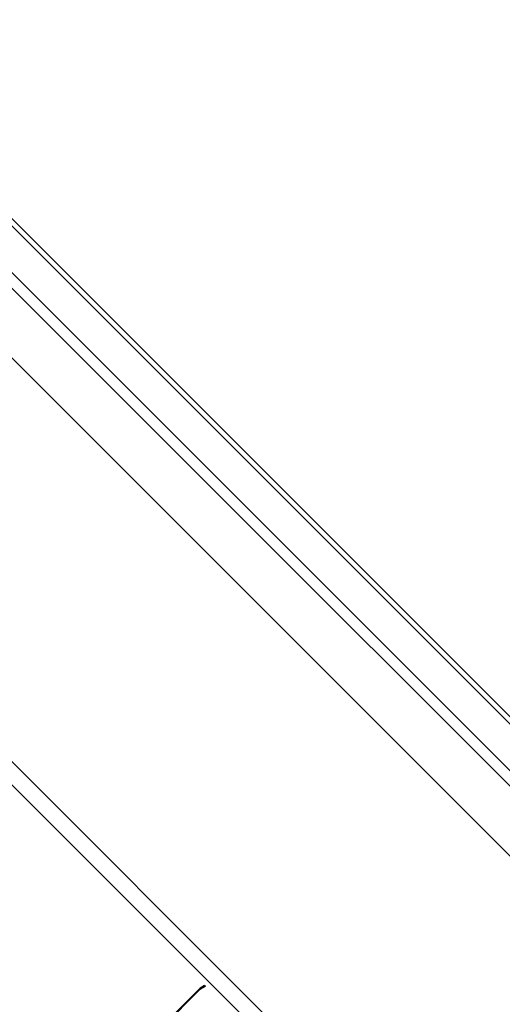
# Model space of a CAD drawing. Units: metres. Extents: x -2317 to 1050, y -572 to 2978.
# Drawn here: x -1871 to -1870, y 2089 to 2091 of the extents above; entities that cross this region are included whole.
import ezdxf

# ---------------------------------------------------------------- set-up
doc = ezdxf.new("R2010")
doc.units = ezdxf.units.M
doc.linetypes.add('CONTINU', pattern=[0])
doc.layers.add('MUR-7', color=7, linetype='Continuous')

# ---------------------------------------------------------------- blocks, each defined once
blk = doc.blocks.new('A$C3B0975CF')
for p, q in [((647.29, -7.6), (647.14, -7.63)), ((647.14, -7.63), (647.39, -8.58)), ((647.29, -7.6), (647.54, -8.54)), ((647.4, -8.62), (647.4, -48.45)), ((647.55, -8.62), (647.55, -48.45))]:
    blk.add_line(p, q)
for radius in [0.15, 0.3]:
    blk.add_arc((647.25, -8.62), radius, 0, 15)

msp = doc.modelspace()

# ---------------------------------------------------------------- linework, layer by layer
at = {"layer": 'MUR-7'}
msp.add_line((-1872.1123, 2090.5249), (-1869.7913, 2088.2039), dxfattribs=at)
for points in [[(-1869.8867, 2089.2751), (-1872.1194, 2091.5078), (-1876.8999, 2086.7272), (-1876.4686, 2086.2959), (-1876.4721, 2086.2924), (-1876.9105, 2086.7308), (-1872.1194, 2091.5219), (-1869.8796, 2089.2822)], [(-1876.8435, 2086.6705), (-1872.1194, 2091.3947), (-1869.6063, 2088.8816), (-1869.67, 2088.818), (-1872.1194, 2091.2674), (-1876.7799, 2086.6069)]]:
    msp.add_lwpolyline(points, close=True, dxfattribs=at)
for points in [[(-1869.9291, 2089.2327), (-1872.1194, 2091.4229), (-1876.8575, 2086.6848)], [(-1872.1123, 2090.4825), (-1869.7913, 2088.1615), (-1869.3388, 2088.6141), (-1869.5809, 2088.8561)]]:
    msp.add_lwpolyline(points, dxfattribs=at)

# ---------------------------------------------------------------- block references
at = {"layer": 'MUR-7', "linetype": 'CONTINU', "xscale": -0.01, "yscale": 0.009999999999999998, "zscale": 0.01, "rotation": 314.9999732071649}
msp.add_blockref('A$C3B0975CF', (-1865.9074, 2084.371), dxfattribs=at)

doc.saveas('drawing.dxf')
